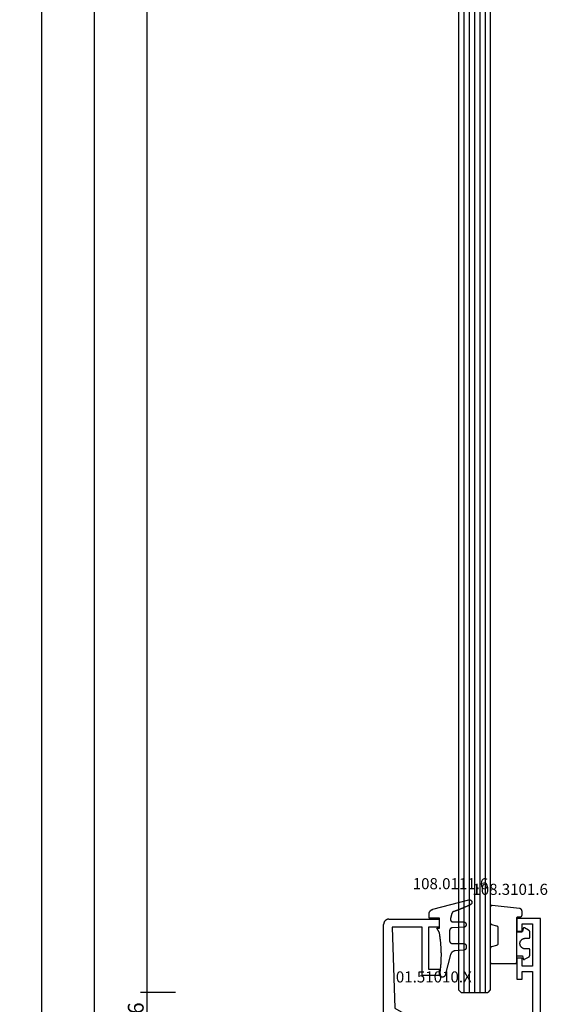
# Model space of a CAD drawing. Units: millimetres. Extents: x 0 to 4200, y -2441 to -50.
# Drawn here: x 3741 to 3841, y -1923 to -1737 of the extents above; entities that cross this region are included whole.
import ezdxf
from ezdxf.enums import TextEntityAlignment as Align

# ---------------------------------------------------------------- set-up
doc = ezdxf.new("R2010")
doc.units = ezdxf.units.MM
doc.header["$PDMODE"] = 3
doc.header["$PDSIZE"] = -0.5
for name, color, linetype in [('CrossSectionsDim', 3, 'Continuous'), ('CrossSectionsGlass', 4, 'Continuous'), ('CrossSectionsGums', 1, 'Continuous'), ('CrossSectionsProfils', 7, 'Continuous'), ('CrossSectionsTexts', 3, 'Continuous')]:
    doc.layers.add(name, color=color, linetype=linetype)
doc.styles.add('CrossSection', font='simplex.shx', dxfattribs={"height": 3})
doc.styles.get("Standard").update_dxf_attribs({"font": 'complex.shx', "height": 60})
doc.dimstyles.new('CrossSection', dxfattribs={"dimtxt": 3, "dimasz": 3, "dimexe": 1.25, "dimexo": 0.625, "dimtad": 1, "dimdec": 1, "dimtxsty": 'CrossSection', "dimblk": 'NONE', "dimcen": 2.5, "dimclrd": 256, "dimclre": 256, "dimadec": 0, "dimazin": 2, "dimtfac": 1, "dimtdec": 4, "dimtofl": 0, "dimtmove": 0, "dimatfit": 3, "dimfxl": 1, "dimtolj": 1, "dimtzin": 0, "dimarcsym": 0})

# ---------------------------------------------------------------- blocks, each defined once
blk = doc.blocks.new('6mm_2', base_point=(1285.7, -6))
at = {"layer": 'CrossSectionsGlass'}
for p, q in [((0.5, 0), (0, -0.5)), ((1301.7, 0), (0.5, 0)), ((0, -0.5), (0, -5.5)), ((1302.2, -1), (0, -1)), ((1302.2, -2), (0, -2)), ((1302.2, -3), (0, -3)), ((1302.2, -4), (0, -4)), ((1302.2, -5), (0, -5)), ((0.5, -6), (0, -5.5)), ((1301.7, -6), (0.5, -6))]:
    blk.add_line(p, q, dxfattribs=at)
blk = doc.blocks.new('11_27077_X', base_point=(53.7, 0))
at = {"layer": 'CrossSectionsProfils'}
for p, q in [((53.7, 77.4), (49.2, 77.4)), ((49.2, 77.4), (49.2, 74.9)), ((53.7, 0), (53.7, 77.4)), ((49.2, 74.9), (50.2, 74.9)), ((50.2, 74.9), (50.2, 76.4)), ((50.2, 76.4), (52.2, 76.4)), ((52.2, 76.4), (52.2, 68.4)), ((50.2, 69.9), (49.2, 69.9)), ((49.2, 69.9), (49.2, 65.9)), ((50.2, 68.4), (50.2, 69.9)), ((52.2, 68.4), (50.2, 68.4)), ((50.2, 65.9), (50.2, 67.4)), ((50.2, 67.4), (52.2, 67.4)), ((52.2, 67.4), (52.2, 52.9)), ((49.2, 65.9), (50.2, 65.9)), ((26.33, 57.4), (23.7, 57.4)), ((23.7, 57.4), (23.7, 0)), ((27.2, 55.9), (26.33, 57.4)), ((41.2, 55.9), (42.07, 57.4)), ((42.07, 57.4), (44.7, 57.4)), ((44.7, 57.4), (44.7, 52.9)), ((25.2, 52.9), (25.2, 55.9)), ((25.2, 55.9), (27.2, 55.9)), ((43.2, 55.9), (41.2, 55.9)), ((43.2, 52.9), (43.2, 55.9)), ((49.2, 54.4), (50.2, 54.4)), ((49.2, 52.9), (49.2, 54.4)), ((50.2, 54.4), (50.2, 52.9)), ((33.9, 52.9), (25.2, 52.9)), ((34.2, 52.6), (33.9, 52.9)), ((34.5, 52.9), (34.2, 52.6)), ((43.2, 52.9), (34.5, 52.9)), ((49.2, 52.9), (44.7, 52.9)), ((52.2, 52.9), (50.2, 52.9)), ((26.4, 50.3), (26.4, 51.3)), ((26.4, 51.3), (51, 51.3)), ((51, 51.3), (51, 50.3)), ((25.3, 40.9), (25.3, 50.3)), ((25.3, 50.3), (26.4, 50.3)), ((51, 50.3), (52.1, 50.3)), ((52.1, 50.3), (52.1, 40.9)), ((26.4, 40.9), (25.3, 40.9)), ((26.4, 39.9), (26.4, 40.9)), ((51, 39.9), (26.4, 39.9)), ((51, 40.9), (51, 39.9)), ((52.1, 40.9), (51, 40.9)), ((25.3, 38.3), (27.1, 38.3)), ((25.3, 11.4), (25.3, 38.3)), ((27.1, 38.3), (27.1, 36.7)), ((29.2, 38.3), (38.4, 38.3)), ((29.2, 38.3), (29.2, 36.7)), ((38.7, 38.6), (38.4, 38.3)), ((39, 38.3), (38.7, 38.6)), ((39, 38.3), (48.2, 38.3)), ((48.2, 36.7), (48.2, 38.3)), ((50.3, 38.3), (52.1, 38.3)), ((50.3, 36.7), (50.3, 38.3)), ((52.1, 38.3), (52.1, 11.4)), ((27.1, 36.7), (29.2, 36.7)), ((48.2, 36.7), (50.3, 36.7)), ((27.1, 11.4), (25.3, 11.4)), ((27.1, 11.4), (27.1, 12.9)), ((27.1, 12.9), (28.1, 12.9)), ((28.1, 8.1), (28.1, 12.9)), ((49.3, 12.9), (49.3, 8.1)), ((50.3, 12.9), (49.3, 12.9)), ((50.3, 11.4), (50.3, 12.9)), ((50.3, 11.4), (52.1, 11.4)), ((25.2, 10.2), (27, 10.2)), ((25.2, 10.2), (25.2, 8.6)), ((27, 10.2), (27, 8.1)), ((52.2, 10.2), (50.4, 10.2)), ((50.4, 10.2), (50.4, 8.1)), ((52.2, 10.2), (52.2, 8.6)), ((25.7, 8.1), (25.2, 8.6)), ((25.7, 8.1), (25.2, 7.6)), ((25.2, 7.6), (25.2, 3.8)), ((27, 8.1), (28.1, 8.1)), ((50.4, 8.1), (49.3, 8.1)), ((51.7, 8.1), (52.2, 8.6)), ((51.7, 8.1), (52.2, 7.6)), ((52.2, 7.6), (52.2, 3.8)), ((25.7, 3.3), (25.2, 3.8)), ((51.7, 3.3), (52.2, 3.8)), ((25.7, 3.3), (25.2, 2.8)), ((25.2, 2.8), (25.2, 1.2)), ((28.1, 3.3), (27, 3.3)), ((27, 3.3), (27, 1.2)), ((28.1, 0), (28.1, 3.3)), ((49.3, 0), (49.3, 3.3)), ((49.3, 3.3), (50.4, 3.3)), ((50.4, 3.3), (50.4, 1.2)), ((51.7, 3.3), (52.2, 2.8)), ((52.2, 2.8), (52.2, 1.2)), ((23.7, 0), (28.1, 0)), ((27, 1.2), (25.2, 1.2)), ((53.7, 0), (49.3, 0)), ((50.4, 1.2), (52.2, 1.2))]:
    blk.add_line(p, q, dxfattribs=at)
blk = doc.blocks.new('01_51010_X_TEXT_4', base_point=(-42.2, -1928.7))
at = {"layer": 'CrossSectionsTexts'}
blk.add_text('01.51010.X', height=2.1, dxfattribs=at).set_placement((-50.2, -1919.2), align=Align.CENTER)
blk = doc.blocks.new('01_51010_X', base_point=(2.5, 1.5))
at = {"layer": 'CrossSectionsProfils'}
for p, q in [((4, 19), (23, 19)), ((4, 15.5), (4, 19)), ((7.16, 16.88), (4, 11.4)), ((22.5, 17.4), (7.16, 16.88)), ((22.5, 11.7), (22.5, 17.4)), ((24, 18), (24, 8.5)), ((2.3, 2.7), (2.3, 15.5)), ((2.3, 15.5), (4, 15.5)), ((4, 11.4), (4, 1.5)), ((13.3, 8.5), (13.3, 11.7)), ((13.3, 11.7), (22.5, 11.7)), ((14.5, 10.5), (14.5, 8.5)), ((22.5, 10.5), (14.5, 10.5)), ((22.5, 8.5), (22.5, 10.5)), ((14.5, 8.5), (13.3, 8.5)), ((24, 8.5), (22.5, 8.5)), ((0, 2.7), (2.3, 2.7)), ((0, 1.43), (0, 2.7)), ((2.5, 0), (0, 1.43)), ((2.5, 1.5), (2.5, 0)), ((4, 1.5), (2.5, 1.5))]:
    blk.add_line(p, q, dxfattribs=at)
at = {"layer": 'CrossSectionsProfils', "flags": 128}
blk.add_lwpolyline([(24, 18), (24, 18.04), (24, 18.09), (23.99, 18.13), (23.98, 18.17), (23.98, 18.22), (23.97, 18.26), (23.95, 18.3), (23.94, 18.34), (23.92, 18.38), (23.91, 18.42), (23.89, 18.46), (23.87, 18.5), (23.84, 18.54), (23.82, 18.57), (23.79, 18.61), (23.77, 18.64), (23.74, 18.68), (23.71, 18.71), (23.68, 18.74), (23.64, 18.77), (23.61, 18.79), (23.57, 18.82), (23.54, 18.84), (23.5, 18.87), (23.46, 18.89), (23.42, 18.91), (23.38, 18.92), (23.34, 18.94), (23.3, 18.95), (23.26, 18.97), (23.22, 18.98), (23.17, 18.98), (23.13, 18.99), (23.09, 19), (23.04, 19), (23, 19)], dxfattribs=at)
blk = doc.blocks.new('108_0111_6_TEXT_4', base_point=(-49.1, -1907.1))
at = {"layer": 'CrossSectionsTexts'}
blk.add_text('108.0111.6', height=2.1, dxfattribs=at).set_placement((-47.04, -1901.53), align=Align.CENTER)
blk = doc.blocks.new('108_0111_6', base_point=(1907.48, 932.3))
at = {"layer": 'CrossSectionsGums', "color": 252, "true_color": 0x848484, "flags": 128}
blk.add_lwpolyline([(1896.94, 932.26), (1897.11, 932.23), (1897.27, 932.21), (1897.43, 932.19), (1897.59, 932.16), (1897.76, 932.14), (1897.92, 932.12), (1898.08, 932.11), (1898.25, 932.09), (1898.41, 932.07), (1898.57, 932.06), (1898.74, 932.05), (1898.9, 932.03), (1899.06, 932.02), (1899.23, 932.01), (1899.39, 932), (1899.56, 932), (1899.72, 931.99), (1899.88, 931.98), (1900.05, 931.98), (1900.21, 931.98), (1900.38, 931.97), (1900.54, 931.97), (1900.7, 931.97), (1900.87, 931.97), (1901.03, 931.98), (1901.2, 931.98), (1901.36, 931.99), (1901.53, 931.99), (1901.69, 932), (1901.85, 932.01), (1902.02, 932.02), (1902.18, 932.03), (1902.34, 932.04), (1902.51, 932.05), (1902.67, 932.07), (1902.84, 932.08), (1903, 932.1), (1903.16, 932.11), (1903.33, 932.13), (1903.49, 932.15), (1903.65, 932.17), (1903.81, 932.2), (1903.98, 932.22), (1904.14, 932.24), (1904.3, 932.27), (1904.46, 932.29), (1904.62, 932.32), (1904.79, 932.35), (1904.79, 932.35), (1905.64, 932.84), (1905.64, 932.35), (1907.59, 932.35), (1907.59, 934.3), (1908.3, 934.3), (1908.33, 934.3), (1908.36, 934.3), (1908.38, 934.3), (1908.41, 934.3), (1908.44, 934.29), (1908.46, 934.29), (1908.49, 934.28), (1908.52, 934.28), (1908.54, 934.27), (1908.57, 934.27), (1908.59, 934.26), (1908.62, 934.25), (1908.64, 934.24), (1908.67, 934.23), (1908.69, 934.22), (1908.72, 934.21), (1908.74, 934.2), (1908.76, 934.19), (1908.79, 934.17), (1908.81, 934.16), (1908.83, 934.15), (1908.86, 934.13), (1908.88, 934.12), (1908.9, 934.1), (1908.92, 934.08), (1908.94, 934.07), (1908.96, 934.05), (1908.98, 934.03), (1909, 934.01), (1909.02, 933.99), (1909.04, 933.97), (1909.05, 933.95), (1909.07, 933.93), (1909.09, 933.91), (1909.1, 933.89), (1909.12, 933.87), (1909.13, 933.84), (1909.14, 933.82), (1909.16, 933.8), (1909.17, 933.77), (1909.18, 933.75), (1909.19, 933.73), (1909.2, 933.7), (1909.21, 933.68), (1909.22, 933.65), (1909.23, 933.63), (1909.24, 933.6), (1909.25, 933.58), (1909.25, 933.58), (1911.03, 926.8), (1911.04, 926.77), (1911.04, 926.74), (1911.05, 926.71), (1911.05, 926.68), (1911.05, 926.65), (1911.05, 926.62), (1911.04, 926.59), (1911.04, 926.56), (1911.03, 926.53), (1911.02, 926.5), (1911.01, 926.48), (1910.99, 926.45), (1910.98, 926.42), (1910.96, 926.4), (1910.95, 926.37), (1910.93, 926.35), (1910.91, 926.33), (1910.88, 926.31), (1910.86, 926.29), (1910.84, 926.27), (1910.81, 926.26), (1910.79, 926.24), (1910.76, 926.23), (1910.73, 926.22), (1910.7, 926.21), (1910.67, 926.2), (1910.64, 926.19), (1910.62, 926.19), (1910.59, 926.19), (1910.56, 926.19), (1910.53, 926.19), (1910.5, 926.19), (1910.47, 926.2), (1910.44, 926.2), (1910.41, 926.21), (1910.38, 926.22), (1910.35, 926.23), (1910.33, 926.25), (1910.3, 926.26), (1910.28, 926.28), (1910.25, 926.3), (1910.23, 926.32), (1910.21, 926.34), (1910.19, 926.36), (1910.17, 926.38), (1910.15, 926.41), (1910.14, 926.43), (1910.12, 926.46), (1910.12, 926.46), (1910.09, 926.52), (1910.06, 926.59), (1910.03, 926.65), (1910, 926.72), (1909.97, 926.78), (1909.94, 926.85), (1909.91, 926.92), (1909.88, 926.98), (1909.85, 927.05), (1909.82, 927.11), (1909.79, 927.18), (1909.76, 927.24), (1909.73, 927.31), (1909.7, 927.38), (1909.68, 927.44), (1909.65, 927.51), (1909.62, 927.57), (1909.59, 927.64), (1909.56, 927.71), (1909.53, 927.77), (1909.51, 927.84), (1909.48, 927.91), (1909.45, 927.97), (1909.42, 928.04), (1909.4, 928.11), (1909.37, 928.17), (1909.34, 928.24), (1909.31, 928.31), (1909.29, 928.37), (1909.26, 928.44), (1909.24, 928.51), (1909.21, 928.57), (1909.18, 928.64), (1909.16, 928.71), (1909.13, 928.78), (1909.11, 928.84), (1909.08, 928.91), (1909.05, 928.98), (1909.03, 929.05), (1909, 929.11), (1908.98, 929.18), (1908.95, 929.25), (1908.93, 929.32), (1908.91, 929.38), (1908.88, 929.45), (1908.86, 929.52), (1908.83, 929.59), (1908.81, 929.66), (1908.81, 929.66), (1908.81, 929.66), (1908.8, 929.67), (1908.8, 929.68), (1908.79, 929.69), (1908.79, 929.7), (1908.79, 929.71), (1908.78, 929.72), (1908.78, 929.73), (1908.77, 929.74), (1908.77, 929.75), (1908.76, 929.75), (1908.76, 929.76), (1908.75, 929.77), (1908.75, 929.78), (1908.74, 929.79), (1908.73, 929.8), (1908.73, 929.8), (1908.72, 929.81), (1908.72, 929.82), (1908.71, 929.83), (1908.7, 929.83), (1908.69, 929.84), (1908.69, 929.85), (1908.68, 929.86), (1908.67, 929.86), (1908.67, 929.87), (1908.66, 929.88), (1908.65, 929.88), (1908.64, 929.89), (1908.63, 929.89), (1908.63, 929.9), (1908.62, 929.9), (1908.61, 929.91), (1908.6, 929.92), (1908.59, 929.92), (1908.58, 929.93), (1908.58, 929.93), (1908.57, 929.94), (1908.56, 929.94), (1908.55, 929.94), (1908.54, 929.95), (1908.53, 929.95), (1908.52, 929.96), (1908.51, 929.96), (1908.5, 929.96), (1908.49, 929.97), (1908.48, 929.97), (1908.47, 929.97), (1908.47, 929.97), (1907.48, 930.24), (1907.46, 930.24), (1907.44, 930.25), (1907.42, 930.25), (1907.4, 930.25), (1907.38, 930.25), (1907.37, 930.25), (1907.35, 930.25), (1907.33, 930.25), (1907.31, 930.25), (1907.29, 930.25), (1907.27, 930.25), (1907.25, 930.25), (1907.24, 930.24), (1907.22, 930.24), (1907.2, 930.23), (1907.18, 930.23), (1907.16, 930.22), (1907.15, 930.21), (1907.13, 930.2), (1907.11, 930.19), (1907.1, 930.19), (1907.08, 930.18), (1907.07, 930.16), (1907.05, 930.15), (1907.04, 930.14), (1907.02, 930.13), (1907.01, 930.12), (1907, 930.1), (1906.98, 930.09), (1906.97, 930.08), (1906.96, 930.06), (1906.95, 930.05), (1906.94, 930.03), (1906.93, 930.02), (1906.92, 930), (1906.91, 929.98), (1906.9, 929.97), (1906.9, 929.95), (1906.89, 929.93), (1906.88, 929.91), (1906.88, 929.9), (1906.87, 929.88), (1906.87, 929.86), (1906.87, 929.84), (1906.86, 929.82), (1906.86, 929.8), (1906.86, 929.79), (1906.86, 929.77), (1906.86, 929.77), (1906.86, 927.77), (1906.86, 927.75), (1906.86, 927.74), (1906.86, 927.72), (1906.86, 927.71), (1906.86, 927.69), (1906.85, 927.67), (1906.85, 927.66), (1906.84, 927.64), (1906.84, 927.63), (1906.84, 927.61), (1906.83, 927.6), (1906.82, 927.58), (1906.82, 927.57), (1906.81, 927.55), (1906.8, 927.54), (1906.8, 927.53), (1906.79, 927.51), (1906.78, 927.5), (1906.77, 927.49), (1906.76, 927.47), (1906.75, 927.46), (1906.74, 927.45), (1906.73, 927.44), (1906.72, 927.43), (1906.71, 927.41), (1906.7, 927.4), (1906.68, 927.39), (1906.67, 927.38), (1906.66, 927.37), (1906.64, 927.36), (1906.63, 927.36), (1906.62, 927.35), (1906.6, 927.34), (1906.59, 927.33), (1906.58, 927.33), (1906.56, 927.32), (1906.55, 927.31), (1906.53, 927.31), (1906.52, 927.3), (1906.5, 927.3), (1906.48, 927.3), (1906.47, 927.29), (1906.45, 927.29), (1906.44, 927.29), (1906.42, 927.28), (1906.41, 927.28), (1906.39, 927.28), (1906.37, 927.28), (1906.37, 927.28), (1906.32, 927.28), (1906.3, 927.28), (1906.29, 927.28), (1906.27, 927.28), (1906.26, 927.29), (1906.24, 927.29), (1906.23, 927.29), (1906.21, 927.29), (1906.2, 927.3), (1906.18, 927.3), (1906.17, 927.31), (1906.15, 927.31), (1906.14, 927.32), (1906.12, 927.32), (1906.11, 927.33), (1906.09, 927.34), (1906.08, 927.34), (1906.07, 927.35), (1906.05, 927.36), (1906.04, 927.37), (1906.03, 927.38), (1906.02, 927.39), (1906.01, 927.4), (1905.99, 927.41), (1905.98, 927.42), (1905.97, 927.43), (1905.96, 927.44), (1905.95, 927.45), (1905.94, 927.46), (1905.93, 927.47), (1905.92, 927.49), (1905.91, 927.5), (1905.9, 927.51), (1905.9, 927.52), (1905.89, 927.54), (1905.88, 927.55), (1905.87, 927.57), (1905.87, 927.58), (1905.86, 927.59), (1905.86, 927.61), (1905.85, 927.62), (1905.85, 927.64), (1905.84, 927.65), (1905.84, 927.67), (1905.84, 927.68), (1905.84, 927.7), (1905.83, 927.71), (1905.83, 927.73), (1905.83, 927.74), (1905.83, 927.74), (1905.72, 929.94), (1905.71, 929.96), (1905.71, 929.97), (1905.71, 929.99), (1905.71, 930), (1905.71, 930.02), (1905.7, 930.03), (1905.7, 930.05), (1905.69, 930.06), (1905.69, 930.08), (1905.68, 930.09), (1905.68, 930.11), (1905.67, 930.12), (1905.66, 930.13), (1905.66, 930.15), (1905.65, 930.16), (1905.64, 930.17), (1905.63, 930.19), (1905.63, 930.2), (1905.62, 930.21), (1905.61, 930.22), (1905.6, 930.24), (1905.59, 930.25), (1905.58, 930.26), (1905.56, 930.27), (1905.55, 930.28), (1905.54, 930.29), (1905.53, 930.3), (1905.52, 930.31), (1905.5, 930.32), (1905.49, 930.33), (1905.48, 930.33), (1905.47, 930.34), (1905.45, 930.35), (1905.44, 930.36), (1905.42, 930.36), (1905.41, 930.37), (1905.4, 930.37), (1905.38, 930.38), (1905.37, 930.38), (1905.35, 930.39), (1905.34, 930.39), (1905.32, 930.39), (1905.31, 930.4), (1905.29, 930.4), (1905.28, 930.4), (1905.26, 930.4), (1905.24, 930.4), (1905.23, 930.4), (1905.23, 930.4), (1903.25, 930.4), (1903.24, 930.4), (1903.22, 930.4), (1903.21, 930.4), (1903.19, 930.4), (1903.17, 930.4), (1903.16, 930.39), (1903.14, 930.39), (1903.13, 930.39), (1903.11, 930.38), (1903.1, 930.38), (1903.08, 930.37), (1903.07, 930.37), (1903.05, 930.36), (1903.04, 930.35), (1903.02, 930.34), (1903.01, 930.34), (1903, 930.33), (1902.98, 930.32), (1902.97, 930.31), (1902.96, 930.3), (1902.94, 930.29), (1902.93, 930.28), (1902.92, 930.27), (1902.91, 930.26), (1902.9, 930.25), (1902.89, 930.24), (1902.88, 930.22), (1902.87, 930.21), (1902.86, 930.2), (1902.85, 930.19), (1902.84, 930.17), (1902.83, 930.16), (1902.82, 930.14), (1902.82, 930.13), (1902.81, 930.12), (1902.8, 930.1), (1902.8, 930.09), (1902.79, 930.07), (1902.79, 930.06), (1902.78, 930.04), (1902.78, 930.03), (1902.78, 930.01), (1902.77, 929.99), (1902.77, 929.98), (1902.77, 929.96), (1902.77, 929.95), (1902.77, 929.93), (1902.77, 929.92), (1902.77, 929.92), (1902.77, 927.77), (1902.77, 927.75), (1902.77, 927.74), (1902.76, 927.72), (1902.76, 927.71), (1902.76, 927.69), (1902.76, 927.67), (1902.75, 927.66), (1902.75, 927.64), (1902.75, 927.63), (1902.74, 927.61), (1902.74, 927.6), (1902.73, 927.58), (1902.72, 927.57), (1902.72, 927.55), (1902.71, 927.54), (1902.7, 927.53), (1902.69, 927.51), (1902.68, 927.5), (1902.68, 927.49), (1902.67, 927.47), (1902.66, 927.46), (1902.65, 927.45), (1902.63, 927.44), (1902.62, 927.43), (1902.61, 927.41), (1902.6, 927.4), (1902.59, 927.39), (1902.58, 927.38), (1902.56, 927.37), (1902.55, 927.36), (1902.54, 927.36), (1902.52, 927.35), (1902.51, 927.34), (1902.49, 927.33), (1902.48, 927.33), (1902.47, 927.32), (1902.45, 927.31), (1902.44, 927.31), (1902.42, 927.3), (1902.41, 927.3), (1902.39, 927.3), (1902.37, 927.29), (1902.36, 927.29), (1902.34, 927.29), (1902.33, 927.28), (1902.31, 927.28), (1902.3, 927.28), (1902.28, 927.28), (1902.28, 927.28), (1901.98, 927.28), (1901.96, 927.28), (1901.95, 927.28), (1901.93, 927.28), (1901.92, 927.29), (1901.9, 927.29), (1901.89, 927.29), (1901.87, 927.29), (1901.86, 927.3), (1901.84, 927.3), (1901.83, 927.31), (1901.81, 927.31), (1901.8, 927.32), (1901.78, 927.32), (1901.77, 927.33), (1901.76, 927.34), (1901.74, 927.34), (1901.73, 927.35), (1901.72, 927.36), (1901.7, 927.37), (1901.69, 927.37), (1901.68, 927.38), (1901.67, 927.39), (1901.66, 927.4), (1901.64, 927.41), (1901.63, 927.42), (1901.62, 927.43), (1901.61, 927.45), (1901.6, 927.46), (1901.59, 927.47), (1901.58, 927.48), (1901.57, 927.49), (1901.57, 927.51), (1901.56, 927.52), (1901.55, 927.53), (1901.54, 927.55), (1901.54, 927.56), (1901.53, 927.57), (1901.52, 927.59), (1901.52, 927.6), (1901.51, 927.62), (1901.51, 927.63), (1901.51, 927.65), (1901.5, 927.66), (1901.5, 927.68), (1901.5, 927.69), (1901.49, 927.71), (1901.49, 927.72), (1901.49, 927.74), (1901.49, 927.74), (1901.38, 929.36), (1901.37, 929.38), (1901.37, 929.41), (1901.37, 929.43), (1901.36, 929.46), (1901.36, 929.48), (1901.35, 929.51), (1901.35, 929.53), (1901.34, 929.55), (1901.33, 929.58), (1901.32, 929.6), (1901.31, 929.62), (1901.3, 929.65), (1901.29, 929.67), (1901.28, 929.69), (1901.27, 929.72), (1901.26, 929.74), (1901.25, 929.76), (1901.24, 929.78), (1901.22, 929.8), (1901.21, 929.82), (1901.2, 929.84), (1901.18, 929.87), (1901.17, 929.88), (1901.15, 929.9), (1901.13, 929.92), (1901.12, 929.94), (1901.1, 929.96), (1901.08, 929.98), (1901.06, 930), (1901.05, 930.01), (1901.03, 930.03), (1901.01, 930.05), (1900.99, 930.06), (1900.97, 930.08), (1900.95, 930.09), (1900.93, 930.1), (1900.91, 930.12), (1900.89, 930.13), (1900.86, 930.14), (1900.84, 930.16), (1900.82, 930.17), (1900.8, 930.18), (1900.77, 930.19), (1900.75, 930.2), (1900.73, 930.21), (1900.7, 930.22), (1900.68, 930.22), (1900.66, 930.23), (1900.66, 930.23), (1896.74, 931.28), (1896.73, 931.28), (1896.72, 931.29), (1896.7, 931.29), (1896.69, 931.3), (1896.68, 931.3), (1896.67, 931.31), (1896.65, 931.31), (1896.64, 931.32), (1896.63, 931.33), (1896.62, 931.33), (1896.61, 931.34), (1896.6, 931.35), (1896.59, 931.35), (1896.58, 931.36), (1896.56, 931.37), (1896.55, 931.38), (1896.54, 931.39), (1896.53, 931.4), (1896.52, 931.4), (1896.52, 931.41), (1896.51, 931.42), (1896.5, 931.43), (1896.49, 931.44), (1896.48, 931.45), (1896.47, 931.47), (1896.47, 931.48), (1896.46, 931.49), (1896.45, 931.5), (1896.44, 931.51), (1896.44, 931.52), (1896.43, 931.53), (1896.43, 931.55), (1896.42, 931.56), (1896.42, 931.57), (1896.41, 931.58), (1896.41, 931.59), (1896.4, 931.61), (1896.4, 931.62), (1896.39, 931.63), (1896.39, 931.65), (1896.39, 931.66), (1896.39, 931.67), (1896.38, 931.69), (1896.38, 931.7), (1896.38, 931.71), (1896.38, 931.73), (1896.38, 931.74), (1896.38, 931.75), (1896.38, 931.75), (1896.38, 931.78), (1896.38, 931.79), (1896.38, 931.81), (1896.38, 931.83), (1896.39, 931.85), (1896.39, 931.86), (1896.39, 931.88), (1896.4, 931.9), (1896.4, 931.91), (1896.41, 931.93), (1896.41, 931.95), (1896.42, 931.96), (1896.43, 931.98), (1896.43, 932), (1896.44, 932.01), (1896.45, 932.03), (1896.46, 932.04), (1896.47, 932.06), (1896.48, 932.07), (1896.49, 932.08), (1896.5, 932.1), (1896.51, 932.11), (1896.53, 932.12), (1896.54, 932.13), (1896.55, 932.15), (1896.56, 932.16), (1896.58, 932.17), (1896.59, 932.18), (1896.61, 932.19), (1896.62, 932.2), (1896.64, 932.21), (1896.65, 932.21), (1896.67, 932.22), (1896.69, 932.23), (1896.7, 932.23), (1896.72, 932.24), (1896.74, 932.24), (1896.75, 932.25), (1896.77, 932.25), (1896.79, 932.26), (1896.8, 932.26), (1896.82, 932.26), (1896.84, 932.26), (1896.86, 932.26), (1896.87, 932.26), (1896.89, 932.26), (1896.91, 932.26), (1896.93, 932.26), (1896.94, 932.26), (1896.94, 932.26)], dxfattribs=at)
blk = doc.blocks.new('108_3101_6_TEXT_4', base_point=(-34.5, -1906.7))
at = {"layer": 'CrossSectionsTexts'}
blk.add_text('108.3101.6', height=2.1, dxfattribs=at).set_placement((-35.75, -1902.6), align=Align.CENTER)
blk = doc.blocks.new('108_3101_6', base_point=(2474.62, 645.67))
at = {"layer": 'CrossSectionsGums', "color": 252, "true_color": 0x848484, "flags": 128}
for points in [[(2479.62, 637.04), (2479.62, 637.03), (2479.62, 637.02), (2479.62, 637.01), (2479.62, 637), (2479.62, 636.99), (2479.61, 636.98), (2479.61, 636.97), (2479.61, 636.96), (2479.61, 636.95), (2479.6, 636.94), (2479.6, 636.93), (2479.6, 636.92), (2479.59, 636.91), (2479.59, 636.91), (2479.58, 636.9), (2479.58, 636.89), (2479.57, 636.88), (2479.57, 636.87), (2479.56, 636.86), (2479.56, 636.86), (2479.55, 636.85), (2479.55, 636.84), (2479.54, 636.83), (2479.53, 636.83), (2479.52, 636.82), (2479.52, 636.81), (2479.51, 636.81), (2479.5, 636.8), (2479.49, 636.79), (2479.49, 636.79), (2479.48, 636.78), (2479.47, 636.78), (2479.46, 636.77), (2479.45, 636.77), (2479.44, 636.77), (2479.43, 636.76), (2479.43, 636.76), (2479.42, 636.75), (2479.41, 636.75), (2479.4, 636.75), (2479.39, 636.75), (2479.38, 636.74), (2479.37, 636.74), (2479.36, 636.74), (2479.35, 636.74), (2479.34, 636.74), (2479.33, 636.74), (2479.32, 636.74), (2479.32, 636.74), (2474.92, 636.74), (2474.91, 636.74), (2474.9, 636.74), (2474.89, 636.74), (2474.88, 636.74), (2474.87, 636.74), (2474.86, 636.74), (2474.85, 636.75), (2474.84, 636.75), (2474.83, 636.75), (2474.82, 636.75), (2474.81, 636.76), (2474.8, 636.76), (2474.8, 636.77), (2474.79, 636.77), (2474.78, 636.77), (2474.77, 636.78), (2474.76, 636.78), (2474.75, 636.79), (2474.75, 636.79), (2474.74, 636.8), (2474.73, 636.81), (2474.72, 636.81), (2474.71, 636.82), (2474.71, 636.83), (2474.7, 636.83), (2474.69, 636.84), (2474.69, 636.85), (2474.68, 636.86), (2474.68, 636.86), (2474.67, 636.87), (2474.67, 636.88), (2474.66, 636.89), (2474.66, 636.9), (2474.65, 636.91), (2474.65, 636.91), (2474.64, 636.92), (2474.64, 636.93), (2474.64, 636.94), (2474.63, 636.95), (2474.63, 636.96), (2474.63, 636.97), (2474.63, 636.98), (2474.62, 636.99), (2474.62, 637), (2474.62, 637.01), (2474.62, 637.02), (2474.62, 637.03), (2474.62, 637.04), (2474.62, 637.04), (2474.62, 645.34), (2474.62, 645.35), (2474.62, 645.36), (2474.62, 645.37), (2474.62, 645.38), (2474.62, 645.39), (2474.61, 645.4), (2474.61, 645.41), (2474.61, 645.42), (2474.61, 645.43), (2474.6, 645.43), (2474.6, 645.44), (2474.6, 645.45), (2474.59, 645.46), (2474.59, 645.47), (2474.58, 645.48), (2474.58, 645.49), (2474.57, 645.5), (2474.57, 645.51), (2474.56, 645.51), (2474.56, 645.52), (2474.55, 645.53), (2474.55, 645.54), (2474.54, 645.54), (2474.53, 645.55), (2474.52, 645.56), (2474.52, 645.56), (2474.51, 645.57), (2474.5, 645.58), (2474.49, 645.58), (2474.49, 645.59), (2474.48, 645.59), (2474.47, 645.6), (2474.46, 645.6), (2474.45, 645.61), (2474.44, 645.61), (2474.43, 645.62), (2474.43, 645.62), (2474.42, 645.62), (2474.41, 645.63), (2474.4, 645.63), (2474.39, 645.63), (2474.38, 645.63), (2474.37, 645.63), (2474.36, 645.64), (2474.35, 645.64), (2474.34, 645.64), (2474.33, 645.64), (2474.32, 645.64), (2474.32, 645.64), (2473.92, 645.64), (2473.91, 645.64), (2473.9, 645.64), (2473.89, 645.64), (2473.88, 645.64), (2473.87, 645.64), (2473.86, 645.64), (2473.85, 645.65), (2473.84, 645.65), (2473.83, 645.65), (2473.82, 645.65), (2473.81, 645.66), (2473.8, 645.66), (2473.8, 645.67), (2473.79, 645.67), (2473.78, 645.67), (2473.77, 645.68), (2473.76, 645.68), (2473.75, 645.69), (2473.75, 645.69), (2473.74, 645.7), (2473.73, 645.71), (2473.72, 645.71), (2473.71, 645.72), (2473.71, 645.73), (2473.7, 645.73), (2473.69, 645.74), (2473.69, 645.75), (2473.68, 645.76), (2473.68, 645.76), (2473.67, 645.77), (2473.67, 645.78), (2473.66, 645.79), (2473.66, 645.8), (2473.65, 645.81), (2473.65, 645.81), (2473.64, 645.82), (2473.64, 645.83), (2473.64, 645.84), (2473.63, 645.85), (2473.63, 645.86), (2473.63, 645.87), (2473.63, 645.88), (2473.62, 645.89), (2473.62, 645.9), (2473.62, 645.91), (2473.62, 645.92), (2473.62, 645.93), (2473.62, 645.94), (2473.62, 645.94), (2473.62, 646.68), (2473.62, 646.7), (2473.62, 646.71), (2473.62, 646.73), (2473.62, 646.74), (2473.63, 646.76), (2473.63, 646.77), (2473.63, 646.79), (2473.63, 646.8), (2473.64, 646.82), (2473.64, 646.83), (2473.65, 646.85), (2473.65, 646.86), (2473.66, 646.88), (2473.67, 646.89), (2473.67, 646.9), (2473.68, 646.92), (2473.69, 646.93), (2473.7, 646.94), (2473.7, 646.96), (2473.71, 646.97), (2473.72, 646.98), (2473.73, 646.99), (2473.74, 647.01), (2473.75, 647.02), (2473.76, 647.03), (2473.77, 647.04), (2473.78, 647.05), (2473.8, 647.06), (2473.81, 647.07), (2473.82, 647.08), (2473.83, 647.09), (2473.85, 647.1), (2473.86, 647.11), (2473.87, 647.11), (2473.88, 647.12), (2473.9, 647.13), (2473.91, 647.14), (2473.93, 647.14), (2473.94, 647.15), (2473.96, 647.15), (2473.97, 647.16), (2473.99, 647.16), (2474, 647.17), (2474.02, 647.17), (2474.03, 647.17), (2474.05, 647.17), (2474.06, 647.18), (2474.08, 647.18), (2474.08, 647.18), (2479.29, 647.77), (2479.3, 647.77), (2479.31, 647.77), (2479.32, 647.77), (2479.34, 647.77), (2479.35, 647.77), (2479.36, 647.77), (2479.37, 647.76), (2479.38, 647.76), (2479.39, 647.76), (2479.4, 647.76), (2479.41, 647.75), (2479.42, 647.75), (2479.43, 647.75), (2479.44, 647.74), (2479.45, 647.74), (2479.45, 647.74), (2479.46, 647.73), (2479.47, 647.73), (2479.48, 647.72), (2479.49, 647.71), (2479.5, 647.71), (2479.51, 647.7), (2479.51, 647.7), (2479.52, 647.69), (2479.53, 647.68), (2479.54, 647.67), (2479.54, 647.67), (2479.55, 647.66), (2479.56, 647.65), (2479.56, 647.64), (2479.57, 647.63), (2479.58, 647.62), (2479.58, 647.62), (2479.59, 647.61), (2479.59, 647.6), (2479.59, 647.59), (2479.6, 647.58), (2479.6, 647.57), (2479.61, 647.56), (2479.61, 647.55), (2479.61, 647.54), (2479.61, 647.53), (2479.62, 647.52), (2479.62, 647.51), (2479.62, 647.5), (2479.62, 647.49), (2479.62, 647.48), (2479.62, 647.47), (2479.62, 647.47), (2479.62, 644.47), (2479.62, 644.46), (2479.62, 644.45), (2479.62, 644.44), (2479.62, 644.44), (2479.62, 644.43), (2479.62, 644.42), (2479.61, 644.41), (2479.61, 644.4), (2479.61, 644.4), (2479.61, 644.39), (2479.61, 644.38), (2479.6, 644.37), (2479.6, 644.36), (2479.6, 644.36), (2479.6, 644.35), (2479.59, 644.34), (2479.59, 644.33), (2479.58, 644.33), (2479.58, 644.32), (2479.58, 644.31), (2479.57, 644.31), (2479.57, 644.3), (2479.56, 644.29), (2479.56, 644.29), (2479.55, 644.28), (2479.55, 644.27), (2479.54, 644.27), (2479.54, 644.26), (2479.53, 644.26), (2479.52, 644.25), (2479.52, 644.24), (2479.51, 644.24), (2479.51, 644.23), (2479.5, 644.23), (2479.49, 644.22), (2479.49, 644.22), (2479.48, 644.21), (2479.47, 644.21), (2479.47, 644.21), (2479.46, 644.2), (2479.45, 644.2), (2479.44, 644.2), (2479.44, 644.19), (2479.43, 644.19), (2479.42, 644.19), (2479.41, 644.18), (2479.41, 644.18), (2479.4, 644.18), (2479.4, 644.18), (2478.44, 643.92), (2478.43, 643.92), (2478.43, 643.92), (2478.42, 643.92), (2478.41, 643.91), (2478.4, 643.91), (2478.4, 643.91), (2478.39, 643.9), (2478.38, 643.9), (2478.37, 643.9), (2478.37, 643.89), (2478.36, 643.89), (2478.35, 643.88), (2478.35, 643.88), (2478.34, 643.87), (2478.33, 643.87), (2478.33, 643.86), (2478.32, 643.86), (2478.31, 643.85), (2478.31, 643.85), (2478.3, 643.84), (2478.3, 643.83), (2478.29, 643.83), (2478.29, 643.82), (2478.28, 643.82), (2478.28, 643.81), (2478.27, 643.8), (2478.27, 643.8), (2478.26, 643.79), (2478.26, 643.78), (2478.26, 643.77), (2478.25, 643.77), (2478.25, 643.76), (2478.24, 643.75), (2478.24, 643.74), (2478.24, 643.74), (2478.24, 643.73), (2478.23, 643.72), (2478.23, 643.71), (2478.23, 643.71), (2478.23, 643.7), (2478.23, 643.69), (2478.22, 643.68), (2478.22, 643.67), (2478.22, 643.67), (2478.22, 643.66), (2478.22, 643.65), (2478.22, 643.64), (2478.22, 643.63), (2478.22, 643.63), (2478.22, 640.47), (2478.22, 640.46), (2478.22, 640.46), (2478.22, 640.45), (2478.22, 640.44), (2478.22, 640.43), (2478.22, 640.42), (2478.23, 640.42), (2478.23, 640.41), (2478.23, 640.4), (2478.23, 640.39), (2478.23, 640.38), (2478.24, 640.38), (2478.24, 640.37), (2478.24, 640.36), (2478.24, 640.35), (2478.25, 640.35), (2478.25, 640.34), (2478.26, 640.33), (2478.26, 640.32), (2478.26, 640.32), (2478.27, 640.31), (2478.27, 640.3), (2478.28, 640.3), (2478.28, 640.29), (2478.29, 640.28), (2478.29, 640.28), (2478.3, 640.27), (2478.3, 640.27), (2478.31, 640.26), (2478.31, 640.25), (2478.32, 640.25), (2478.33, 640.24), (2478.33, 640.24), (2478.34, 640.23), (2478.35, 640.23), (2478.35, 640.22), (2478.36, 640.22), (2478.37, 640.21), (2478.37, 640.21), (2478.38, 640.21), (2478.39, 640.2), (2478.4, 640.2), (2478.4, 640.2), (2478.41, 640.19), (2478.42, 640.19), (2478.43, 640.19), (2478.43, 640.19), (2478.44, 640.18), (2478.44, 640.18), (2479.4, 639.93), (2479.41, 639.92), (2479.41, 639.92), (2479.42, 639.92), (2479.43, 639.92), (2479.44, 639.91), (2479.44, 639.91), (2479.45, 639.91), (2479.46, 639.9), (2479.47, 639.9), (2479.47, 639.9), (2479.48, 639.89), (2479.49, 639.89), (2479.49, 639.88), (2479.5, 639.88), (2479.51, 639.87), (2479.51, 639.87), (2479.52, 639.86), (2479.52, 639.86), (2479.53, 639.85), (2479.54, 639.84), (2479.54, 639.84), (2479.55, 639.83), (2479.55, 639.83), (2479.56, 639.82), (2479.56, 639.81), (2479.57, 639.81), (2479.57, 639.8), (2479.58, 639.79), (2479.58, 639.79), (2479.58, 639.78), (2479.59, 639.77), (2479.59, 639.76), (2479.6, 639.76), (2479.6, 639.75), (2479.6, 639.74), (2479.6, 639.73), (2479.61, 639.73), (2479.61, 639.72), (2479.61, 639.71), (2479.61, 639.7), (2479.61, 639.69), (2479.62, 639.69), (2479.62, 639.68), (2479.62, 639.67), (2479.62, 639.66), (2479.62, 639.65), (2479.62, 639.65), (2479.62, 639.64), (2479.62, 639.64), (2479.62, 637.04)], [(2474.62, 638.24), (2473.52, 638.24), (2473.43, 637.69), (2473.42, 637.68), (2473.42, 637.67), (2473.42, 637.67), (2473.42, 637.66), (2473.41, 637.65), (2473.41, 637.64), (2473.41, 637.64), (2473.4, 637.63), (2473.4, 637.63), (2473.39, 637.62), (2473.39, 637.61), (2473.38, 637.61), (2473.38, 637.6), (2473.37, 637.6), (2473.37, 637.59), (2473.36, 637.59), (2473.36, 637.58), (2473.35, 637.58), (2473.34, 637.57), (2473.34, 637.57), (2473.33, 637.56), (2473.32, 637.56), (2473.32, 637.56), (2473.31, 637.55), (2473.3, 637.55), (2473.3, 637.55), (2473.29, 637.55), (2473.28, 637.54), (2473.27, 637.54), (2473.27, 637.54), (2473.26, 637.54), (2473.25, 637.54), (2473.24, 637.54), (2473.24, 637.54), (2473.23, 637.54), (2473.22, 637.54), (2473.21, 637.54), (2473.21, 637.54), (2473.2, 637.54), (2473.19, 637.54), (2473.18, 637.54), (2473.18, 637.55), (2473.17, 637.55), (2473.16, 637.55), (2473.16, 637.55), (2473.15, 637.56), (2473.14, 637.56), (2473.14, 637.56), (2473.14, 637.56), (2472.38, 637.98), (2472.37, 637.99), (2472.36, 638), (2472.35, 638), (2472.34, 638.01), (2472.33, 638.01), (2472.32, 638.02), (2472.31, 638.03), (2472.3, 638.03), (2472.3, 638.04), (2472.29, 638.05), (2472.28, 638.06), (2472.27, 638.06), (2472.26, 638.07), (2472.26, 638.08), (2472.25, 638.09), (2472.24, 638.1), (2472.23, 638.1), (2472.23, 638.11), (2472.22, 638.12), (2472.21, 638.13), (2472.21, 638.14), (2472.2, 638.15), (2472.19, 638.16), (2472.19, 638.17), (2472.18, 638.18), (2472.18, 638.19), (2472.17, 638.2), (2472.17, 638.21), (2472.16, 638.22), (2472.16, 638.23), (2472.15, 638.24), (2472.15, 638.25), (2472.15, 638.26), (2472.14, 638.27), (2472.14, 638.28), (2472.14, 638.29), (2472.13, 638.3), (2472.13, 638.31), (2472.13, 638.32), (2472.13, 638.33), (2472.13, 638.34), (2472.12, 638.36), (2472.12, 638.37), (2472.12, 638.38), (2472.12, 638.39), (2472.12, 638.4), (2472.12, 638.41), (2472.12, 638.42), (2472.12, 638.42), (2472.12, 639.34), (2472.12, 639.35), (2472.12, 639.35), (2472.12, 639.36), (2472.12, 639.36), (2472.12, 639.37), (2472.12, 639.38), (2472.13, 639.38), (2472.13, 639.39), (2472.13, 639.4), (2472.13, 639.4), (2472.13, 639.41), (2472.14, 639.42), (2472.14, 639.42), (2472.14, 639.43), (2472.14, 639.43), (2472.15, 639.44), (2472.15, 639.44), (2472.15, 639.45), (2472.16, 639.45), (2472.16, 639.46), (2472.17, 639.47), (2472.17, 639.47), (2472.17, 639.48), (2472.18, 639.48), (2472.18, 639.48), (2472.19, 639.49), (2472.19, 639.49), (2472.2, 639.5), (2472.2, 639.5), (2472.21, 639.5), (2472.21, 639.51), (2472.22, 639.51), (2472.23, 639.51), (2472.23, 639.52), (2472.24, 639.52), (2472.24, 639.52), (2472.25, 639.53), (2472.26, 639.53), (2472.26, 639.53), (2472.27, 639.53), (2472.27, 639.53), (2472.28, 639.53), (2472.29, 639.54), (2472.29, 639.54), (2472.3, 639.54), (2472.31, 639.54), (2472.31, 639.54), (2472.32, 639.54), (2472.32, 639.54), (2473.02, 639.54), (2473.09, 639.54), (2473.15, 639.55), (2473.21, 639.56), (2473.28, 639.57), (2473.34, 639.59), (2473.4, 639.61), (2473.46, 639.64), (2473.52, 639.67), (2473.58, 639.71), (2473.63, 639.75), (2473.68, 639.79), (2473.73, 639.83), (2473.77, 639.88), (2473.81, 639.93), (2473.85, 639.98), (2473.89, 640.04), (2473.92, 640.1), (2473.94, 640.16), (2473.97, 640.22), (2473.99, 640.28), (2474, 640.34), (2474.01, 640.41), (2474.02, 640.47), (2474.02, 640.54), (2474.02, 640.6), (2474.01, 640.67), (2474, 640.73), (2473.99, 640.8), (2473.97, 640.86), (2473.94, 640.92), (2473.92, 640.98), (2473.89, 641.04), (2473.85, 641.09), (2473.81, 641.15), (2473.77, 641.2), (2473.73, 641.25), (2473.68, 641.29), (2473.63, 641.33), (2473.58, 641.37), (2473.52, 641.4), (2473.46, 641.44), (2473.4, 641.46), (2473.34, 641.49), (2473.28, 641.5), (2473.21, 641.52), (2473.15, 641.53), (2473.09, 641.54), (2473.02, 641.54), (2473.02, 641.54), (2472.32, 641.54), (2472.31, 641.54), (2472.31, 641.54), (2472.3, 641.54), (2472.29, 641.54), (2472.29, 641.54), (2472.28, 641.54), (2472.27, 641.54), (2472.27, 641.55), (2472.26, 641.55), (2472.26, 641.55), (2472.25, 641.55), (2472.24, 641.55), (2472.24, 641.56), (2472.23, 641.56), (2472.23, 641.56), (2472.22, 641.57), (2472.21, 641.57), (2472.21, 641.57), (2472.2, 641.58), (2472.2, 641.58), (2472.19, 641.58), (2472.19, 641.59), (2472.18, 641.59), (2472.18, 641.6), (2472.17, 641.6), (2472.17, 641.61), (2472.17, 641.61), (2472.16, 641.62), (2472.16, 641.62), (2472.15, 641.63), (2472.15, 641.63), (2472.15, 641.64), (2472.14, 641.64), (2472.14, 641.65), (2472.14, 641.66), (2472.14, 641.66), (2472.13, 641.67), (2472.13, 641.67), (2472.13, 641.68), (2472.13, 641.69), (2472.13, 641.69), (2472.12, 641.7), (2472.12, 641.71), (2472.12, 641.71), (2472.12, 641.72), (2472.12, 641.73), (2472.12, 641.73), (2472.12, 641.74), (2472.12, 641.74), (2472.12, 642.66), (2472.12, 642.67), (2472.12, 642.68), (2472.12, 642.69), (2472.12, 642.7), (2472.12, 642.71), (2472.12, 642.72), (2472.13, 642.73), (2472.13, 642.74), (2472.13, 642.75), (2472.13, 642.77), (2472.13, 642.78), (2472.14, 642.79), (2472.14, 642.8), (2472.14, 642.81), (2472.15, 642.82), (2472.15, 642.83), (2472.15, 642.84), (2472.16, 642.85), (2472.16, 642.86), (2472.17, 642.87), (2472.17, 642.88), (2472.18, 642.89), (2472.18, 642.9), (2472.19, 642.91), (2472.19, 642.92), (2472.2, 642.93), (2472.21, 642.94), (2472.21, 642.95), (2472.22, 642.95), (2472.23, 642.96), (2472.23, 642.97), (2472.24, 642.98), (2472.25, 642.99), (2472.26, 643), (2472.26, 643.01), (2472.27, 643.01), (2472.28, 643.02), (2472.29, 643.03), (2472.3, 643.04), (2472.3, 643.04), (2472.31, 643.05), (2472.32, 643.06), (2472.33, 643.06), (2472.34, 643.07), (2472.35, 643.08), (2472.36, 643.08), (2472.37, 643.09), (2472.38, 643.09), (2472.38, 643.09), (2473.14, 643.51), (2473.14, 643.52), (2473.15, 643.52), (2473.16, 643.52), (2473.16, 643.53), (2473.17, 643.53), (2473.18, 643.53), (2473.18, 643.53), (2473.19, 643.53), (2473.2, 643.54), (2473.21, 643.54), (2473.21, 643.54), (2473.22, 643.54), (2473.23, 643.54), (2473.24, 643.54), (2473.24, 643.54), (2473.25, 643.54), (2473.26, 643.54), (2473.27, 643.54), (2473.27, 643.53), (2473.28, 643.53), (2473.29, 643.53), (2473.3, 643.53), (2473.3, 643.53), (2473.31, 643.52), (2473.32, 643.52), (2473.32, 643.52), (2473.33, 643.51), (2473.34, 643.51), (2473.34, 643.5), (2473.35, 643.5), (2473.36, 643.5), (2473.36, 643.49), (2473.37, 643.49), (2473.37, 643.48), (2473.38, 643.48), (2473.38, 643.47), (2473.39, 643.46), (2473.39, 643.46), (2473.4, 643.45), (2473.4, 643.45), (2473.41, 643.44), (2473.41, 643.43), (2473.41, 643.43), (2473.42, 643.42), (2473.42, 643.41), (2473.42, 643.4), (2473.42, 643.4), (2473.43, 643.39), (2473.43, 643.39), (2473.52, 642.84), (2474.62, 642.84)]]:
    blk.add_lwpolyline(points, dxfattribs=at)
blk = doc.blocks.new('*D246')
at = {"layer": 'CrossSectionsDim', "lineweight": -2}
for p, q in [((-99.125, -618.9), (-105.75, -618.9)), ((-104.5, -618.9), (-104.5, -1921.1)), ((-99.125, -1921.1), (-105.75, -1921.1))]:
    blk.add_line(p, q, dxfattribs=at)
at = {"layer": 'Defpoints', "color": 0}
for p in [(-98.5, -618.9), (-104.5, -1921.1), (-98.5, -1921.1)]:
    blk.add_point(p, dxfattribs=at)
at = {"layer": 'CrossSectionsDim', "color": 0, "insert": (-106.625, -1270), "char_height": 3, "attachment_point": 5, "rotation": 90, "style": 'CrossSection'}
blk.add_mtext('\\A1;1302', dxfattribs=at)
blk = doc.blocks.new('_NONE')
blk = doc.blocks.new('*D247')
at = {"layer": 'CrossSectionsDim', "lineweight": -2}
for p, q in [((-109.125, -612.9), (-115.75, -612.9)), ((-114.5, -612.9), (-114.5, -1927.1)), ((-109.125, -1927.1), (-115.75, -1927.1))]:
    blk.add_line(p, q, dxfattribs=at)
at = {"layer": 'Defpoints', "color": 0}
for p in [(-108.5, -612.9), (-114.5, -1927.1), (-108.5, -1927.1)]:
    blk.add_point(p, dxfattribs=at)
at = {"layer": 'CrossSectionsDim', "color": 0, "insert": (-116.625, -1270), "char_height": 3, "attachment_point": 5, "rotation": 90, "style": 'CrossSection'}
blk.add_mtext('\\A1;1314', dxfattribs=at)
blk = doc.blocks.new('*D250')
at = {"layer": 'CrossSectionsDim', "lineweight": -2}
for p, q in [((-119.125, -555.5), (-125.75, -555.5)), ((-124.5, -555.5), (-124.5, -1984.5)), ((-119.125, -1984.5), (-125.75, -1984.5))]:
    blk.add_line(p, q, dxfattribs=at)
at = {"layer": 'Defpoints', "color": 0}
for p in [(-118.5, -555.5), (-124.5, -1984.5), (-118.5, -1984.5)]:
    blk.add_point(p, dxfattribs=at)
at = {"layer": 'CrossSectionsDim', "color": 0, "insert": (-126.625, -1270), "char_height": 3, "attachment_point": 5, "rotation": 90, "style": 'CrossSection'}
blk.add_mtext('\\A1;1429', dxfattribs=at)
blk = doc.blocks.new('*D257')
at = {"layer": 'CrossSectionsDim', "lineweight": -2}
for p, q in [((-99.125, -1921.1), (-105.75, -1921.1)), ((-104.5, -1921.1), (-104.5, -1927.1)), ((-99.125, -1927.1), (-105.75, -1927.1))]:
    blk.add_line(p, q, dxfattribs=at)
at = {"layer": 'Defpoints', "color": 0}
for p in [(-98.5, -1921.1), (-104.5, -1927.1), (-98.5, -1927.1)]:
    blk.add_point(p, dxfattribs=at)
at = {"layer": 'CrossSectionsDim', "color": 0, "insert": (-106.625, -1924.1), "char_height": 3, "attachment_point": 5, "rotation": 90, "style": 'CrossSection'}
blk.add_mtext('\\A1;6', dxfattribs=at)
blk = doc.blocks.new('*D132')
at = {"layer": 'CrossSectionsDim', "lineweight": -2}
for p, q in [((3770.375, -618.9), (3763.75, -618.9)), ((3765, -618.9), (3765, -1921.1)), ((3770.375, -1921.1), (3763.75, -1921.1))]:
    blk.add_line(p, q, dxfattribs=at)
at = {"layer": 'Defpoints', "color": 0}
for p in [(3771, -618.9), (3765, -1921.1), (3771, -1921.1)]:
    blk.add_point(p, dxfattribs=at)
at = {"layer": 'CrossSectionsDim', "color": 0, "insert": (3762.875, -1270), "char_height": 3, "attachment_point": 5, "rotation": 90, "style": 'CrossSection'}
blk.add_mtext('\\A1;1302', dxfattribs=at)
blk = doc.blocks.new('*D133')
at = {"layer": 'CrossSectionsDim', "lineweight": -2}
for p, q in [((3760.375, -612.9), (3753.75, -612.9)), ((3755, -612.9), (3755, -1927.1)), ((3760.375, -1927.1), (3753.75, -1927.1))]:
    blk.add_line(p, q, dxfattribs=at)
at = {"layer": 'Defpoints', "color": 0}
for p in [(3761, -612.9), (3755, -1927.1), (3761, -1927.1)]:
    blk.add_point(p, dxfattribs=at)
at = {"layer": 'CrossSectionsDim', "color": 0, "insert": (3752.875, -1270), "char_height": 3, "attachment_point": 5, "rotation": 90, "style": 'CrossSection'}
blk.add_mtext('\\A1;1314', dxfattribs=at)
blk = doc.blocks.new('*D136')
at = {"layer": 'CrossSectionsDim', "lineweight": -2}
for p, q in [((3750.375, -555.5), (3743.75, -555.5)), ((3745, -555.5), (3745, -1984.5)), ((3750.375, -1984.5), (3743.75, -1984.5))]:
    blk.add_line(p, q, dxfattribs=at)
at = {"layer": 'Defpoints', "color": 0}
for p in [(3751, -555.5), (3745, -1984.5), (3751, -1984.5)]:
    blk.add_point(p, dxfattribs=at)
at = {"layer": 'CrossSectionsDim', "color": 0, "insert": (3742.875, -1270), "char_height": 3, "attachment_point": 5, "rotation": 90, "style": 'CrossSection'}
blk.add_mtext('\\A1;1429', dxfattribs=at)
blk = doc.blocks.new('*D143')
at = {"layer": 'CrossSectionsDim', "lineweight": -2}
for p, q in [((3770.375, -1921.1), (3763.75, -1921.1)), ((3765, -1921.1), (3765, -1927.1)), ((3770.375, -1927.1), (3763.75, -1927.1))]:
    blk.add_line(p, q, dxfattribs=at)
at = {"layer": 'Defpoints', "color": 0}
for p in [(3771, -1921.1), (3765, -1927.1), (3771, -1927.1)]:
    blk.add_point(p, dxfattribs=at)
at = {"layer": 'CrossSectionsDim', "color": 0, "insert": (3762.875, -1924.1), "char_height": 3, "attachment_point": 5, "rotation": 90, "style": 'CrossSection'}
blk.add_mtext('\\A1;6', dxfattribs=at)
blk = doc.blocks.new('CS_2VERT2', base_point=(0, -520))
at = {"layer": 'CrossSectionsGlass', "rotation": 89.99999999999997}
blk.add_blockref('6mm_2', (-39.5, -635.4), dxfattribs=at)
at = {"layer": 'CrossSectionsGums', "rotation": 90}
blk.add_blockref('108_0111_6', (-49.1, -1907.1), dxfattribs=at)
at = {"layer": 'CrossSectionsGums', "yscale": -1, "rotation": 180}
blk.add_blockref('108_3101_6', (-34.5, -1906.7), dxfattribs=at)
at = {"layer": 'CrossSectionsProfils'}
blk.add_blockref('11_27077_X', (-30, -1984.5), dxfattribs=at)
at = {"layer": 'CrossSectionsProfils', "rotation": 90}
blk.add_blockref('01_51010_X', (-42.2, -1928.7), dxfattribs=at)
at = {"layer": 'CrossSectionsTexts'}
for name, p in [('108_0111_6_TEXT_4', (-49.1, -1907.1)), ('108_3101_6_TEXT_4', (-34.5, -1906.7)), ('01_51010_X_TEXT_4', (-42.2, -1928.7))]:
    blk.add_blockref(name, p, dxfattribs=at)
at = {"layer": 'CrossSectionsDim'}
for base, p1, p2, text, picture, middle in [((-124.5, -1984.5), (-118.5, -555.5), (-118.5, -1984.5), '1429', '*D250', (-124.5, -1270)), ((-114.5, -1927.1), (-108.5, -612.9), (-108.5, -1927.1), '1314', '*D247', (-114.5, -1270)), ((-104.5, -1921.1), (-98.5, -618.9), (-98.5, -1921.1), '1302', '*D246', (-104.5, -1270)), ((-104.5, -1927.1), (-98.5, -1921.1), (-98.5, -1927.1), '6', '*D257', (-104.5, -1924.1))]:
    dim = blk.add_linear_dim(base=base, p1=p1, p2=p2, angle=90, text=text, dimstyle='CrossSection', override={"dimpost": '<>'}, dxfattribs=at)
    dim.commit()
    dim.dimension.update_dxf_attribs({"geometry": picture, "text_midpoint": middle, "dimtype": 160})

msp = doc.modelspace()

# ---------------------------------------------------------------- block references
msp.add_blockref('CS_2VERT2', (3869.5, -520))
at = {"layer": 'CrossSectionsGlass', "rotation": 89.99999999999997}
msp.add_blockref('6mm_2', (3830, -635.4), dxfattribs=at)
at = {"layer": 'CrossSectionsGums', "rotation": 90}
msp.add_blockref('108_0111_6', (3820.4, -1907.1), dxfattribs=at)
at = {"layer": 'CrossSectionsGums', "yscale": -1, "rotation": 180}
msp.add_blockref('108_3101_6', (3835, -1906.7), dxfattribs=at)
at = {"layer": 'CrossSectionsProfils'}
msp.add_blockref('11_27077_X', (3839.5, -1984.5), dxfattribs=at)
at = {"layer": 'CrossSectionsProfils', "rotation": 90}
msp.add_blockref('01_51010_X', (3827.3, -1928.7), dxfattribs=at)
at = {"layer": 'CrossSectionsTexts'}
for name, p in [('108_0111_6_TEXT_4', (3820.4, -1907.1)), ('108_3101_6_TEXT_4', (3835, -1906.7)), ('01_51010_X_TEXT_4', (3827.3, -1928.7))]:
    msp.add_blockref(name, p, dxfattribs=at)

# ---------------------------------------------------------------- dimensions: what is measured, and where the dimension line sits
at = {"layer": 'CrossSectionsDim'}
for base, p1, p2, text, picture, middle in [((3745, -1984.5), (3751, -555.5), (3751, -1984.5), '1429', '*D136', (3745, -1270)), ((3755, -1927.1), (3761, -612.9), (3761, -1927.1), '1314', '*D133', (3755, -1270)), ((3765, -1921.1), (3771, -618.9), (3771, -1921.1), '1302', '*D132', (3765, -1270)), ((3765, -1927.1), (3771, -1921.1), (3771, -1927.1), '6', '*D143', (3765, -1924.1))]:
    dim = msp.add_linear_dim(base=base, p1=p1, p2=p2, angle=90, text=text, dimstyle='CrossSection', override={"dimpost": '<>'}, dxfattribs=at)
    dim.commit()
    dim.dimension.update_dxf_attribs({"geometry": picture, "text_midpoint": middle, "dimtype": 160})

doc.saveas('drawing.dxf')
